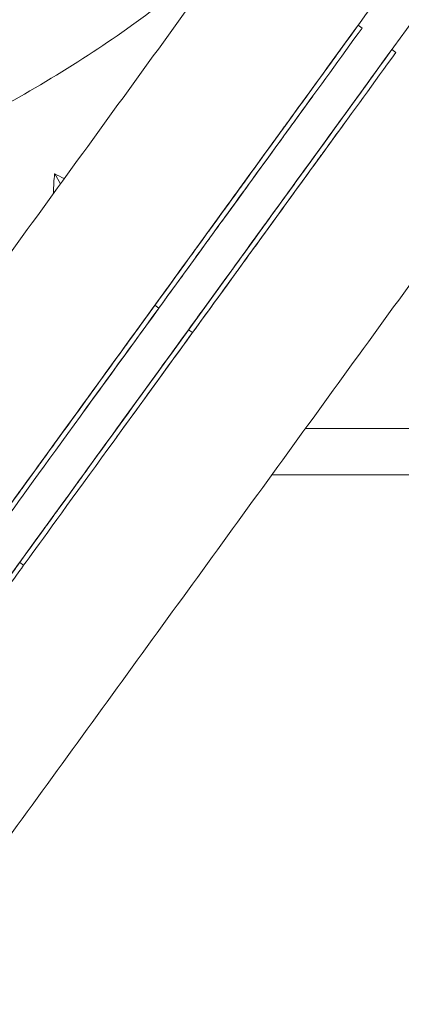
# Model space of a CAD drawing. Units: millimetres. Extents: x -4991 to 5540, y -4807 to 5592.
# Drawn here: x -394 to -238, y -743 to -341 of the extents above; entities that cross this region are included whole.
import ezdxf

# ---------------------------------------------------------------- set-up
doc = ezdxf.new("R2010")
doc.units = ezdxf.units.MM
doc.header["$LTSCALE"] = 20
doc.layers.add('2d', color=230, linetype='Continuous')

msp = doc.modelspace()

# ---------------------------------------------------------------- linework, layer by layer
at = {"layer": '2d', "linetype": 'Continuous', "lineweight": 0}
for p, q in [((-254.09, -344.03), (-255.71, -342.86)), ((-262.89, -352.74), (-262.89, -352.74)), ((-261.05, -350.2), (-261.04, -350.2)), ((-259.43, -351.37), (-259.43, -351.37)), ((-240.34, -354.03), (-241.96, -352.85)), ((-247.29, -360.19), (-247.29, -360.19)), ((-245.67, -361.36), (-245.67, -361.36)), ((-249.14, -362.73), (-249.14, -362.73)), ((-285.98, -384.52), (-285.98, -384.52)), ((-284.36, -385.69), (-284.36, -385.69)), ((-272.23, -394.51), (-272.23, -394.51)), ((-270.61, -395.69), (-270.61, -395.69)), ((-379.71, -403.61), (-377.42, -407.7)), ((-306.84, -413.22), (-306.84, -413.22)), ((-308.55, -415.58), (-346.5, -467.82)), ((-294.79, -425.57), (-332.75, -477.81)), ((-293.08, -423.22), (-293.08, -423.22)), ((-337.17, -458.38), (-338.79, -457.2)), ((-346.5, -467.82), (-346.5, -467.82)), ((-346.32, -467.56), (-346.32, -467.56)), ((-344.7, -468.74), (-344.7, -468.74)), ((-323.42, -468.37), (-325.03, -467.19)), ((-332.75, -477.81), (-332.75, -477.81)), ((-332.56, -477.55), (-332.56, -477.55)), ((-330.94, -478.73), (-330.94, -478.73)), ((-224.52, -507.49), (-277.24, -507.48)), ((-384.19, -519.69), (-384.19, -519.69)), ((-387.83, -524.71), (-387.83, -524.71)), ((-223.47, -526.49), (-291.04, -526.48)), ((-370.43, -529.68), (-370.43, -529.68)), ((-374.08, -534.7), (-374.08, -534.7)), ((-392.45, -563.38), (-394.06, -562.2)), ((-393.94, -562.04), (-393.94, -562.04))]:
    msp.add_line(p, q, dxfattribs=at)
for centre, major_axis, start_param, end_param in [((-256.01, -343.27), (27.82, 38.29), 0.151772, 1.626741), ((-242.26, -353.26), (27.82, 38.29), 0.151772, 1.626741), ((-264.37, -354.77), (50.96, 70.14), -2.436243, -1.400194), ((-262.75, -355.94), (-50.96, -70.14), 0.705366, 1.741414), ((-302.28, -406.95), (39.39, 54.21), -0.302491, 1.166636), ((-250.61, -364.76), (50.96, 70.14), -2.436243, -1.400194), ((-248.99, -365.93), (-50.96, -70.14), 0.705366, 1.741414), ((-288.53, -416.94), (39.39, 54.21), -0.302491, 1.166636), ((-211.48, -281.98), (-74.5, -102.54), -0.069516, 0.5264), ((-197.73, -291.97), (-74.5, -102.54), -0.069516, 0.5264), ((-314.8, -427.58), (30.61, 42.14), 0.108666, 1.238905), ((-301.04, -437.57), (30.61, 42.14), 0.108666, 1.238905), ((-331.35, -446.96), (28.93, 39.82), 0.240149, 2.226473), ((-216.05, -288.27), (-106.66, -146.81), 0.20754, 0.615239), ((-214.43, -289.44), (-106.66, -146.81), 0.207359, 0.615058), ((-317.67, -431.53), (-44.49, -61.24), -1.863876, -0.917862), ((-370.81, -501.27), (63.97, 88.05), -0.232504, 0.231975), ((-317.59, -456.95), (28.93, 39.82), 0.240149, 2.226473), ((-202.3, -298.26), (-106.66, -146.81), 0.20754, 0.615239), ((-200.68, -299.44), (-106.66, -146.81), 0.207359, 0.615058), ((-303.91, -441.53), (-44.49, -61.24), -1.863876, -0.917862), ((-357.06, -511.27), (63.97, 88.05), -0.232504, 0.231975), ((-364.05, -491.96), (-47.27, -65.06), 0.387301, 2.134692), ((-362.43, -493.14), (-47.27, -65.06), 0.387288, 2.134679), ((-350.29, -501.96), (-47.27, -65.06), 0.387301, 2.134692), ((-348.67, -503.13), (-47.27, -65.06), 0.387288, 2.134679), ((-362.3, -489.56), (21.39, 29.45), -2.70824, -0.727271), ((-348.54, -499.55), (21.39, 29.45), -2.70824, -0.727271), ((-355.02, -479.54), (-29.17, -40.14), -1.017676, 0.414768), ((-341.27, -489.54), (-29.17, -40.14), -1.017676, 0.414768), ((-398.92, -539.96), (30.44, 41.89), -1.398829, -1.065514), ((-501.04, -680.52), (120.49, 165.84), 0.368279, 0.592569), ((-459.77, -623.72), (70.33, 96.81), 0.201131, 1.484099), ((-385.17, -549.96), (30.44, 41.89), -1.398827, -1.065513), ((-487.28, -690.51), (120.49, 165.84), 0.368279, 0.592569), ((-446.02, -633.71), (70.33, 96.81), 0.201131, 1.484099)]:
    msp.add_ellipse(centre, major_axis=major_axis, ratio=0.000001, start_param=start_param, end_param=end_param, dxfattribs=at)
at = {"layer": '2d', "linetype": 'Continuous', "lineweight": 0, "extrusion": (0, 0, -1)}
for centre, major_axis, start_param, end_param in [((-264.37, -354.77), (-33.33, -45.87), -1.776213, -0.727788), ((-218.32, -291.39), (-48.71, -67.04), -0.501109, 0.311921), ((-250.61, -364.76), (-33.33, -45.87), -1.776213, -0.727788), ((-204.57, -301.39), (-48.71, -67.04), -0.501109, 0.311921), ((-209.86, -283.16), (-74.5, -102.54), -0.52633, 0.000091), ((-196.11, -293.15), (-74.5, -102.54), -0.52633, 0.000091), ((-273.15, -366.86), (-35.76, -49.22), -1.179423, -0.000044), ((-316.42, -426.41), (30.61, 42.14), -1.238645, 0.000036), ((-216.05, -288.27), (-89.03, -122.54), -0.605388, -0.203353), ((-259.4, -376.85), (-35.76, -49.22), -1.179423, -0.000044), ((-302.66, -436.4), (30.61, 42.14), -1.238645, 0.000036), ((-202.3, -298.26), (-89.03, -122.54), -0.605388, -0.203353), ((-319.29, -430.36), (44.49, 61.24), -2.223747, -1.277734), ((-273.15, -366.86), (-35.76, -49.22), 0.000278, 0.140499), ((-305.53, -440.35), (44.49, 61.24), -2.223747, -1.277734), ((-259.4, -376.85), (-35.76, -49.22), 0.000278, 0.140499), ((-331.35, -446.96), (11.3, 15.55), -2.289569, -0.260606), ((-329.73, -448.14), (-11.3, -15.55), 0.851904, 2.880867), ((-317.59, -456.95), (11.3, 15.55), -2.289569, -0.260606), ((-315.98, -458.13), (-11.3, -15.55), 0.851904, 2.880867), ((-395.01, -534.59), (50.14, 69), -0.255153, 1.05649), ((-360.68, -490.73), (-21.39, -29.45), -2.414322, -1.211518), ((-381.26, -544.58), (50.14, 69), -0.255153, 1.05649), ((-364.05, -491.96), (-29.64, -40.79), -2.103946, -0.440244), ((-350.29, -501.96), (-29.64, -40.79), -2.103946, -0.440244), ((-346.93, -500.73), (-21.39, -29.45), -2.414322, -1.211518), ((-26.82, -27.81), (-2301.34, -3167.53), -1.41488, -1.317636), ((-13.07, -37.81), (-2301.34, -3167.53), -1.414889, -1.317645), ((-418.61, -595.99), (25.08, 34.52), -2.377886, -0.180128), ((-444.4, -634.89), (-52.7, -72.54), 1.66346, 2.972909)]:
    msp.add_ellipse(centre, major_axis=major_axis, ratio=0.000001, start_param=start_param, end_param=end_param, dxfattribs=at)
at = {"layer": '2d', "linetype": 'Continuous', "lineweight": 0}
for points, knots in [([(-648.36, -780.62), (-646.75, -778.4), (-645.14, -776.18), (-632.79, -759.19), (-622.04, -744.39), (-600.5, -714.74), (-589.71, -699.89), (-568.09, -670.14), (-557.27, -655.24), (-535.59, -625.39), (-524.73, -610.45), (-502.98, -580.52), (-492.1, -565.54), (-470.29, -535.53), (-459.38, -520.5), (-437.52, -490.42), (-426.58, -475.35), (-404.67, -445.2), (-393.7, -430.11), (-371.75, -399.89), (-360.76, -384.77), (-338.77, -354.49), (-327.76, -339.34), (-305.73, -309.02), (-294.7, -293.85), (-272.64, -263.48), (-261.6, -248.28), (-244.93, -225.34), (-239.31, -217.6), (-233.69, -209.86)], [2124.542327, 2124.542327, 2124.542327, 2124.542327, 2133.041329, 2133.041329, 2189.60999, 2189.60999, 2246.17865, 2246.17865, 2302.74731, 2302.74731, 2359.315971, 2359.315971, 2415.884631, 2415.884631, 2472.453291, 2472.453291, 2529.021952, 2529.021952, 2585.590612, 2585.590612, 2642.159272, 2642.159272, 2698.727933, 2698.727933, 2755.296593, 2755.296593, 2811.865253, 2811.865253, 2840.649733, 2840.649733, 2840.649733, 2840.649733]), ([(-120.66, -291.97), (-122.62, -294.66), (-124.57, -297.35), (-132.38, -308.1), (-138.24, -316.17), (-155.14, -339.43), (-166.18, -354.62), (-188.24, -384.98), (-199.26, -400.15), (-221.28, -430.46), (-232.29, -445.61), (-254.27, -475.87), (-265.26, -490.99), (-287.2, -521.19), (-298.16, -536.28), (-320.06, -566.42), (-331, -581.48), (-352.85, -611.55), (-363.76, -626.56), (-385.55, -656.56), (-396.43, -671.54), (-418.16, -701.45), (-429.02, -716.38), (-450.69, -746.21), (-461.5, -761.1), (-483.1, -790.83), (-493.89, -805.67), (-514.9, -834.59), (-525.13, -848.68), (-535.35, -862.73)], [0, 0, 0, 0, 10.000008, 10.000008, 40.000219, 40.000219, 96.569557, 96.569557, 153.138217, 153.138217, 209.706877, 209.706877, 266.275538, 266.275538, 322.844198, 322.844198, 379.412859, 379.412859, 435.981519, 435.981519, 492.550179, 492.550179, 549.11884, 549.11884, 605.6875, 605.6875, 662.25616, 662.25616, 716.115942, 716.115942, 716.115942, 716.115942]), ([(-437.37, -393.88), (-412.62, -382.87), (-388.76, -369.9), (-344.85, -341.27), (-324.65, -325.84), (-305.71, -309)], [3.5600481, 3.5600481, 3.5600481, 3.5600481, 3.719343, 3.719343, 3.8684082, 3.8684082, 3.8684082, 3.8684082]), ([(-379.77, -403.64), (-380.05, -406.14), (-380.22, -408.62), (-380.28, -411.27), (-380.28, -411.45), (-380.28, -411.64)], [0.00003894, 0.00003894, 0.00003894, 0.00003894, 0.007496819, 0.007496819, 0.008059818, 0.008059818, 0.008059818, 0.008059818])]:
    msp.add_open_spline(points, degree=3, knots=knots, dxfattribs=at)
for points in [[(-379.77, -403.64), (-379.73, -403.62), (-379.69, -403.6), (-379.65, -403.58)], [(-375.83, -405.51), (-377.08, -404.84), (-378.35, -404.19), (-379.65, -403.58)]]:
    msp.add_open_spline(points, degree=3, dxfattribs=at)

doc.saveas('drawing.dxf')
